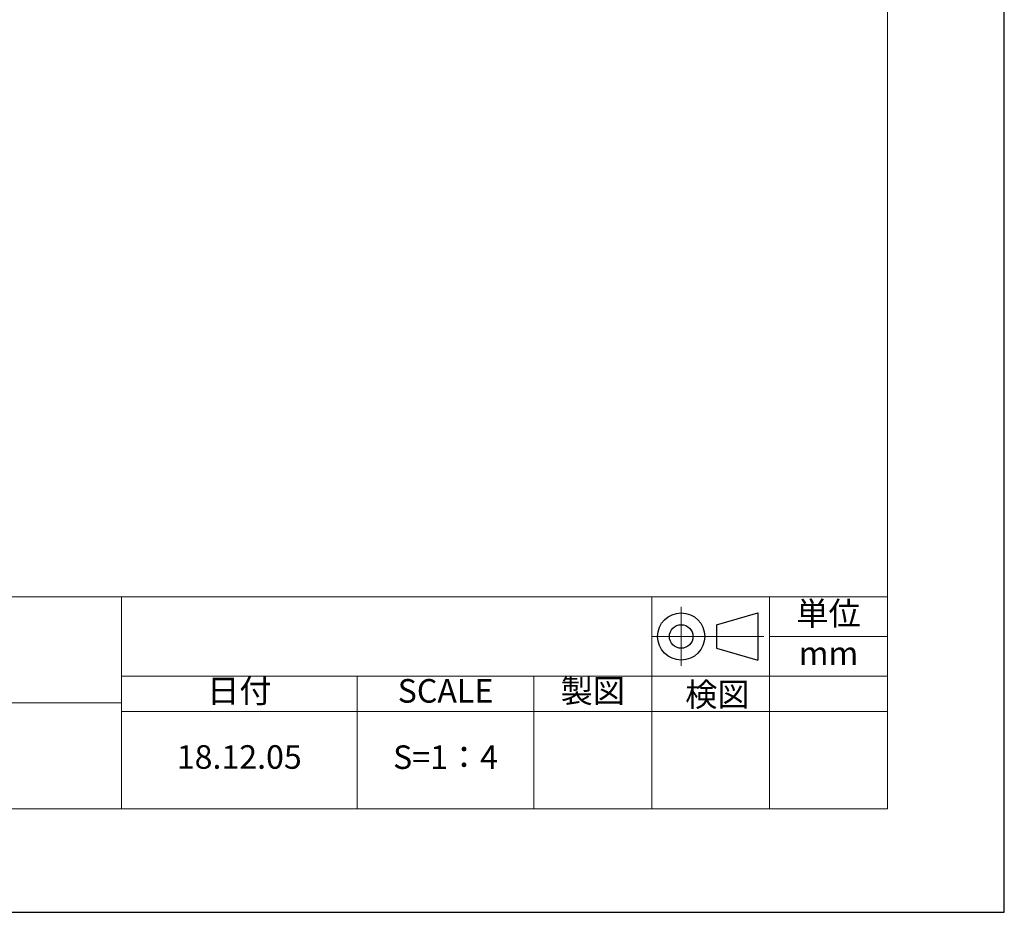
# Model space of a CAD drawing. Units: inches. Extents: x -222 to 966, y -527 to 313.
# Drawn here: x 632 to 966, y -527 to -224 of the extents above; entities that cross this region are included whole.
import ezdxf
from ezdxf.enums import TextEntityAlignment as Align

# ---------------------------------------------------------------- set-up
doc = ezdxf.new("R2010")
doc.units = ezdxf.units.IN
doc.header["$MEASUREMENT"] = 0
doc.layers.add('_0-0_', color=7, linetype='Continuous')
for name, color, linetype, lineweight in [('中心線', 1, 'Continuous', 0), ('図面枠', 6, 'Continuous', 20), ('文字', 4, 'Continuous', 15)]:
    doc.layers.add(name, color=color, linetype=linetype, lineweight=lineweight)
doc.styles.add('japanese', font='romans.shx', dxfattribs={"bigfont": 'bigfont.shx'})

msp = doc.modelspace()

# ---------------------------------------------------------------- linework, layer by layer
at = {"layer": '_0-0_', "color": 2, "linetype": 'Continuous'}
for p, q in [((868.47, -429.25), (882.47, -425.25)), ((882.47, -425.25), (882.47, -441.25)), ((868.47, -429.25), (868.47, -437.25)), ((868.47, -437.25), (882.47, -441.25))]:
    msp.add_line(p, q, dxfattribs=at)
for radius in [8, 4]:
    msp.add_circle((856.47, -433.25), radius, dxfattribs=at)
at = {"layer": 'Defpoints', "linetype": 'Continuous'}
msp.add_lwpolyline([(966.14, 313.14), (-221.86, 313.14), (-221.86, -526.86), (966.14, -526.86)], close=True, dxfattribs=at)
at = {"layer": '中心線'}
for p, q in [((856.47, -423.25), (856.47, -443.25)), ((846.47, -433.25), (884.47, -433.25))]:
    msp.add_line(p, q, dxfattribs=at)
at = {"layer": '図面枠', "linetype": 'Continuous'}
for p, q in [((926.47, -419.75), (156.68, -419.75)), ((666.47, -419.75), (666.47, -491.75)), ((846.47, -419.75), (846.47, -491.75)), ((886.47, -419.75), (886.47, -491.75)), ((926.47, -433.25), (886.47, -433.25)), ((926.47, -446.75), (666.47, -446.75)), ((746.47, -446.75), (746.47, -491.75)), ((806.47, -446.75), (806.47, -491.75)), ((666.47, -455.75), (396.68, -455.75)), ((926.47, -458.75), (666.47, -458.75))]:
    msp.add_line(p, q, dxfattribs=at)
msp.add_lwpolyline([(926.47, -491.75), (-182.19, -491.75), (-182.19, 278.04), (926.47, 278.04)], close=True, dxfattribs=at)

# ---------------------------------------------------------------- texts
at = {"layer": '文字', "style": 'japanese'}
for s, p in [('単位', (906.47, -426.5)), ('mm', (906.47, -440)), ('日付', (706.47, -452.75)), ('SCALE', (776.47, -452.75)), ('製図', (826.47, -452.75)), ('18.12.05', (706.47, -475.19)), ('S=1：4', (776.47, -475.25))]:
    msp.add_text(s, height=8, dxfattribs=at).set_placement(p, align=Align.MIDDLE)
msp.add_text('検図', height=8, dxfattribs=at).set_placement((857.83, -456.96))

doc.saveas('drawing.dxf')
